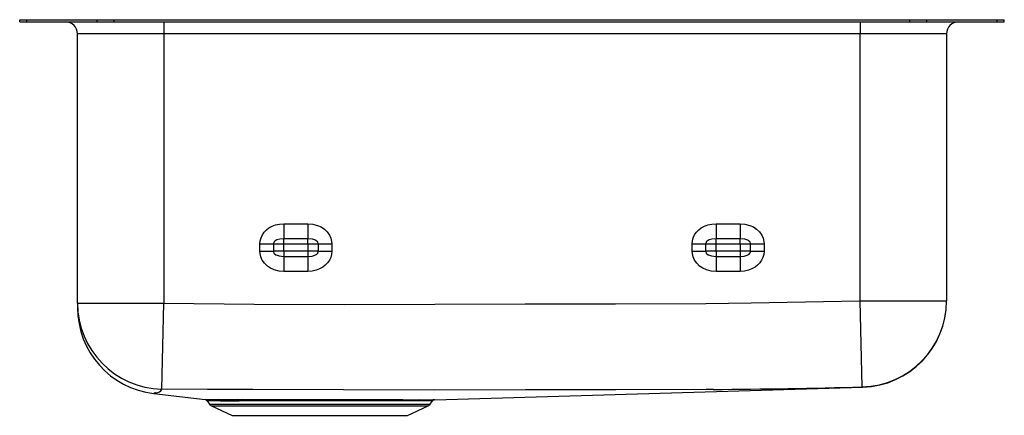
# Model space of a CAD drawing. Units: inches. Extents: x -10.2 to 10.2, y -8.2 to 0.
import ezdxf

# ---------------------------------------------------------------- set-up
doc = ezdxf.new("R2010")
doc.units = ezdxf.units.IN
doc.header["$LTSCALE"] = 6
doc.header["$MEASUREMENT"] = 0
doc.layers.get('0').update_dxf_attribs({"linetype": 'CONTINUOUS'})

# ---------------------------------------------------------------- blocks, each defined once
blk = doc.blocks.new('ELUHWS1418_LEFT')
for p, q in [((-10.25, -0.046), (-10.25, 0)), ((-10.25, 0), (-10.104, 0)), ((-10.104, -0.046), (-10.104, 0)), ((-10.104, 0), (-8.639, 0)), ((-8.639, -0.046), (-8.639, 0)), ((-8.639, 0), (-8.286, 0)), ((-8.286, -0.046), (-8.286, 0)), ((-8.286, 0), (8.286, 0)), ((8.286, -0.046), (8.286, 0)), ((8.286, 0), (8.639, 0)), ((8.639, -0.046), (8.639, 0)), ((8.639, 0), (10.104, 0)), ((10.104, -0.046), (10.104, 0)), ((10.104, 0), (10.25, 0)), ((10.25, -0.046), (10.25, 0)), ((-10.25, -0.046), (-10.104, -0.046)), ((-10.104, -0.046), (-8.639, -0.046)), ((-8.639, -0.046), (-8.286, -0.046)), ((-8.286, -0.046), (8.286, -0.046)), ((-7.25, -0.046), (-7.25, -0.296)), ((7.25, -0.046), (7.25, -0.296)), ((8.286, -0.046), (8.639, -0.046)), ((8.639, -0.046), (10.104, -0.046)), ((10.104, -0.046), (10.25, -0.046)), ((-7.25, -0.296), (-9.046, -0.296)), ((-9.046, -5.905), (-9.046, -0.296)), ((7.25, -0.296), (-7.25, -0.296)), ((-7.25, -0.296), (-7.25, -5.905)), ((9.046, -0.296), (7.25, -0.296)), ((7.25, -5.858), (7.25, -0.296)), ((9.046, -0.296), (9.046, -5.858)), ((-4.749, -4.252), (-4.251, -4.252)), ((-4.749, -4.252), (-4.749, -4.567)), ((-4.251, -4.252), (-4.251, -4.567)), ((4.251, -4.252), (4.749, -4.252)), ((4.251, -4.252), (4.251, -4.567)), ((4.749, -4.252), (4.749, -4.567)), ((-5.248, -4.825), (-5.248, -4.675)), ((-5.248, -4.675), (-4.968, -4.675)), ((-4.968, -4.675), (-4.968, -4.825)), ((-4.968, -4.675), (-4.749, -4.675)), ((-4.251, -4.567), (-4.749, -4.567)), ((-4.749, -4.675), (-4.749, -4.567)), ((-4.749, -4.825), (-4.749, -4.675)), ((-4.749, -4.675), (-4.251, -4.675)), ((-4.251, -4.675), (-4.251, -4.567)), ((-4.251, -4.675), (-4.032, -4.675)), ((-4.251, -4.675), (-4.251, -4.825)), ((-4.032, -4.825), (-4.032, -4.675)), ((-4.032, -4.675), (-3.752, -4.675)), ((-3.752, -4.675), (-3.752, -4.825)), ((3.752, -4.825), (3.752, -4.675)), ((3.752, -4.675), (4.032, -4.675)), ((4.032, -4.675), (4.032, -4.825)), ((4.032, -4.675), (4.251, -4.675)), ((4.749, -4.567), (4.251, -4.567)), ((4.251, -4.675), (4.251, -4.567)), ((4.251, -4.825), (4.251, -4.675)), ((4.251, -4.675), (4.749, -4.675)), ((4.749, -4.675), (4.749, -4.567)), ((4.749, -4.675), (4.968, -4.675)), ((4.749, -4.675), (4.749, -4.825)), ((4.968, -4.825), (4.968, -4.675)), ((4.968, -4.675), (5.248, -4.675)), ((5.248, -4.675), (5.248, -4.825)), ((-5.248, -4.825), (-4.968, -4.825)), ((-4.749, -4.825), (-4.968, -4.825)), ((-4.749, -4.825), (-4.749, -4.933)), ((-4.251, -4.825), (-4.749, -4.825)), ((-4.032, -4.825), (-4.251, -4.825)), ((-4.251, -4.825), (-4.251, -4.933)), ((-4.032, -4.825), (-3.752, -4.825)), ((3.752, -4.825), (4.032, -4.825)), ((4.251, -4.825), (4.032, -4.825)), ((4.251, -4.825), (4.251, -4.933)), ((4.749, -4.825), (4.251, -4.825)), ((4.968, -4.825), (4.749, -4.825)), ((4.749, -4.825), (4.749, -4.933)), ((4.968, -4.825), (5.248, -4.825)), ((-4.749, -4.933), (-4.251, -4.933)), ((-4.749, -4.933), (-4.749, -5.248)), ((-4.251, -4.933), (-4.251, -5.248)), ((4.251, -4.933), (4.749, -4.933)), ((4.251, -4.933), (4.251, -5.248)), ((4.749, -4.933), (4.749, -5.248)), ((-4.251, -5.248), (-4.749, -5.248)), ((4.749, -5.248), (4.251, -5.248)), ((-9.046, -5.905), (-7.25, -5.905)), ((-9.046, -5.905), (-9.046, -6.005)), ((-7.289, -7.698), (-7.25, -5.905)), ((7.293, -7.653), (7.25, -5.858)), ((7.25, -5.858), (9.046, -5.858)), ((9.046, -5.858), (9.046, -5.863)), ((-7.458, -7.789), (-7.458, -7.789)), ((-7.458, -7.79), (-6.391, -7.915)), ((-1.608, -7.92), (7.302, -7.658)), ((-6.347, -7.942), (-6.298, -8.012)), ((-5.713, -7.918), (-5.618, -7.918)), ((-1.702, -8.012), (-1.657, -7.947)), ((-6.298, -8.012), (-1.702, -8.012)), ((-6.254, -8.049), (-5.823, -8.246)), ((-6.254, -8.049), (-1.746, -8.049)), ((-2.177, -8.246), (-1.746, -8.049)), ((-5.823, -8.246), (-2.177, -8.246))]:
    blk.add_line(p, q)
for points in [[(-5.248, -4.675), (-5.242, -4.609), (-5.225, -4.545), (-5.197, -4.485), (-5.159, -4.431), (-5.113, -4.382), (-5.06, -4.341), (-4.995, -4.305), (-4.926, -4.278), (-4.839, -4.259), (-4.749, -4.252)], [(-4.251, -4.252), (-4.149, -4.261), (-4.049, -4.287), (-3.975, -4.32), (-3.907, -4.365), (-3.848, -4.422), (-3.801, -4.49), (-3.772, -4.555), (-3.756, -4.624), (-3.752, -4.675)], [(3.752, -4.675), (3.758, -4.609), (3.775, -4.545), (3.803, -4.485), (3.841, -4.431), (3.887, -4.382), (3.94, -4.341), (4.005, -4.305), (4.074, -4.278), (4.161, -4.259), (4.251, -4.252)], [(4.749, -4.252), (4.851, -4.261), (4.951, -4.287), (5.025, -4.32), (5.093, -4.365), (5.152, -4.422), (5.199, -4.49), (5.228, -4.555), (5.244, -4.624), (5.248, -4.675)], [(-4.749, -4.567), (-4.836, -4.574), (-4.895, -4.59), (-4.935, -4.613), (-4.954, -4.633), (-4.959, -4.642), (-4.967, -4.664), (-4.968, -4.675)], [(-4.032, -4.675), (-4.034, -4.662), (-4.043, -4.637), (-4.05, -4.628), (-4.085, -4.6), (-4.091, -4.596), (-4.153, -4.576), (-4.251, -4.567)], [(4.251, -4.567), (4.164, -4.574), (4.105, -4.59), (4.065, -4.613), (4.046, -4.633), (4.041, -4.642), (4.033, -4.664), (4.032, -4.675)], [(4.968, -4.675), (4.966, -4.662), (4.957, -4.637), (4.95, -4.628), (4.915, -4.6), (4.909, -4.596), (4.847, -4.576), (4.749, -4.567)], [(-4.749, -5.248), (-4.851, -5.239), (-4.951, -5.213), (-5.025, -5.18), (-5.093, -5.135), (-5.152, -5.078), (-5.199, -5.01), (-5.228, -4.945), (-5.244, -4.876), (-5.248, -4.825)], [(-4.968, -4.825), (-4.966, -4.838), (-4.957, -4.863), (-4.95, -4.872), (-4.915, -4.9), (-4.909, -4.904), (-4.847, -4.924), (-4.749, -4.933)], [(-3.752, -4.825), (-3.758, -4.891), (-3.775, -4.955), (-3.803, -5.015), (-3.841, -5.069), (-3.887, -5.118), (-3.94, -5.159), (-4.005, -5.195), (-4.074, -5.222), (-4.161, -5.241), (-4.251, -5.248)], [(-4.251, -4.933), (-4.164, -4.926), (-4.105, -4.91), (-4.065, -4.887), (-4.046, -4.867), (-4.041, -4.858), (-4.033, -4.836), (-4.032, -4.825)], [(4.251, -5.248), (4.149, -5.239), (4.049, -5.213), (3.975, -5.18), (3.907, -5.135), (3.848, -5.078), (3.801, -5.01), (3.772, -4.945), (3.756, -4.876), (3.752, -4.825)], [(4.032, -4.825), (4.034, -4.838), (4.043, -4.863), (4.05, -4.872), (4.085, -4.9), (4.091, -4.904), (4.153, -4.924), (4.251, -4.933)], [(5.248, -4.825), (5.242, -4.891), (5.225, -4.955), (5.197, -5.015), (5.159, -5.069), (5.113, -5.118), (5.06, -5.159), (4.995, -5.195), (4.926, -5.222), (4.839, -5.241), (4.749, -5.248)], [(4.749, -4.933), (4.836, -4.926), (4.895, -4.91), (4.935, -4.887), (4.954, -4.867), (4.959, -4.858), (4.967, -4.836), (4.968, -4.825)], [(-7.25, -5.905), (-5.369, -5.932), (-3.487, -5.937), (-1.606, -5.931), (0.276, -5.924), (2.157, -5.919), (4.038, -5.912), (4.979, -5.904), (6.859, -5.867), (7.25, -5.858)], [(-7.414, -7.776), (-7.414, -7.776), (-7.421, -7.779), (-7.429, -7.781), (-7.447, -7.787), (-7.458, -7.789), (-7.458, -7.789)], [(4.192, -7.705), (4.192, -7.705), (4.045, -7.706), (2.163, -7.712), (0.279, -7.717), (-1.613, -7.718), (-3.505, -7.715), (-5.397, -7.71), (-6.343, -7.708), (-7.289, -7.698)], [(7.302, -7.658), (7.302, -7.658), (7.302, -7.658), (7.3, -7.658), (7.293, -7.653)], [(-6.391, -7.915), (-6.391, -7.915), (-6.382, -7.915), (-6.358, -7.915), (-6.318, -7.916), (-6.262, -7.916), (-6.193, -7.917), (-6.11, -7.917)], [(-6.069, -7.944), (-6.15, -7.943), (-6.219, -7.943), (-6.273, -7.942), (-6.312, -7.942), (-6.338, -7.941), (-6.347, -7.941), (-6.347, -7.941)], [(-5.586, -7.944), (-5.586, -7.944), (-5.679, -7.944)], [(-5.618, -7.918), (-5.422, -7.917), (-5.207, -7.917), (-5.032, -7.917), (-4.849, -7.917), (-4.656, -7.917), (-4.456, -7.917), (-4.26, -7.917), (-4.061, -7.917), (-3.857, -7.918), (-3.653, -7.918), (-3.458, -7.918), (-3.265, -7.918), (-3.074, -7.919), (-2.888, -7.919), (-2.723, -7.919), (-2.565, -7.919), (-2.414, -7.919), (-2.272, -7.919), (-2.146, -7.92), (-2.031, -7.92), (-1.929, -7.92)], [(-1.972, -7.946), (-2.072, -7.946), (-2.184, -7.946), (-2.308, -7.946), (-2.442, -7.946), (-2.587, -7.946), (-2.744, -7.946), (-2.91, -7.945), (-3.087, -7.945), (-3.269, -7.945), (-3.462, -7.945), (-3.66, -7.944), (-3.854, -7.944), (-4.049, -7.944), (-4.249, -7.944), (-4.447, -7.944), (-4.637, -7.943), (-4.822, -7.943), (-5.006, -7.943), (-5.183, -7.944), (-5.392, -7.944), (-5.586, -7.944)], [(-1.658, -7.946), (-1.657, -7.946), (-1.669, -7.946), (-1.697, -7.946), (-1.743, -7.946), (-1.805, -7.946), (-1.881, -7.946), (-1.972, -7.946)], [(-1.929, -7.92), (-1.837, -7.92), (-1.759, -7.92), (-1.697, -7.92), (-1.65, -7.919), (-1.62, -7.919), (-1.607, -7.919), (-1.608, -7.919)]]:
    blk.add_lwpolyline(points)
for centre, radius, start, end in [((-9.296, -0.296), 0.25, 0, 90), ((9.296, -0.296), 0.25, 90, 180), ((-7.251, -5.904), 1.795, 180.0337, 268.7864), ((7.25, -5.858), 1.796, 271.3839, 359.9985), ((7.25, -5.863), 1.796, 271.6679, 0), ((-7.25, -6.006), 1.796, 179.9993, 263.3565), ((-7.405, -7.651), 0.125, 265.7253, 337.8757), ((3.304, 137.866), 145.574, 270.34924, 271.57027), ((-6.392, -7.97), 0.0539, 32.1131, 79.1857), ((-5.854, 45.026), 52.944, 269.7232, 270.1525), ((-6.115, -7.971), 0.054, 30.273, 84.0762), ((-5.811, 43.549), 51.493, 269.7134, 270.1469), ((-5.72, -7.961), 0.0442, 22.8259, 81.0919), ((-5.626, -7.959), 0.0423, 20.8972, 79.6902), ((-1.926, -7.972), 0.0526, 93.2398, 150.4956), ((-1.605, -7.982), 0.0625, 90.2044, 145.7573), ((-6.209, -7.95), 0.109, 215, 245.4762), ((-1.791, -7.95), 0.109, 294.5238, 325)]:
    blk.add_arc(centre, radius, start, end)

msp = doc.modelspace()

# ---------------------------------------------------------------- block references
msp.add_blockref('ELUHWS1418_LEFT', (0, 0))

doc.saveas('drawing.dxf')
